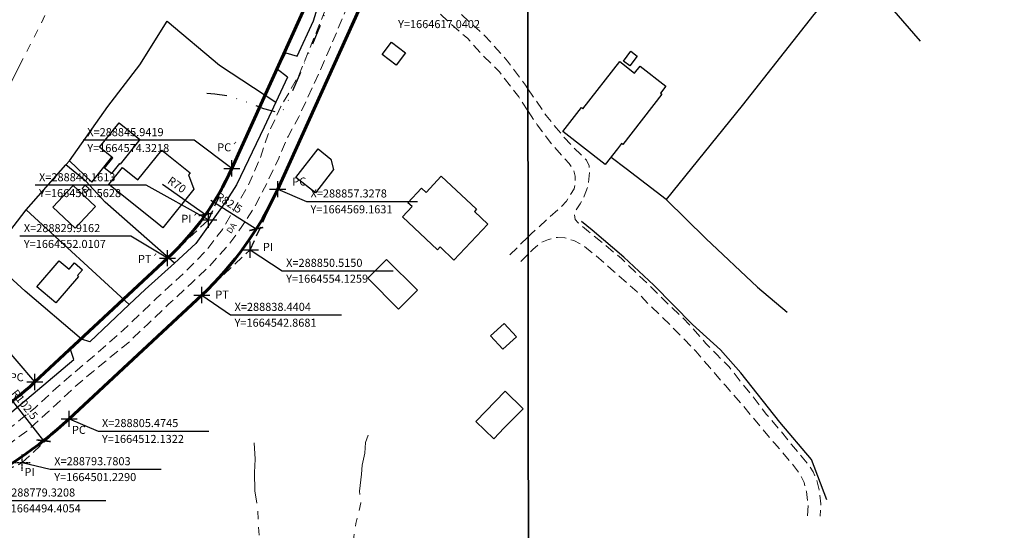
# Model space of a CAD drawing. Units: millimetres. Extents: x 287820 to 290366, y 1663269 to 1666194.
# Drawn here: x 288793 to 289038, y 1664484 to 1664611 of the extents above; entities that cross this region are included whole.
import ezdxf
from ezdxf.enums import TextEntityAlignment as Align

# ---------------------------------------------------------------- set-up
doc = ezdxf.new("R2010")
doc.units = ezdxf.units.MM
doc.header["$MEASUREMENT"] = 0
doc.header["$PDMODE"] = 2
doc.header["$PDSIZE"] = 2
for name, pattern in [('DASHED2', [0.375, 0.25, -0.125]), ('DIVIDE', [1.25, 0.5, -0.25, 0, -0.25, 0, -0.25]), ('HIDDEN', [0.375, 0.25, -0.125]), ('Intermitente', [48, 15, -2, 2, -2, 2, -2, 2, -2, 2, -2, 15])]:
    doc.linetypes.add(name, pattern=pattern)
for name, color, linetype in [('_COORDENADAS_SIRGAS', 7, 'Continuous'), ('_cotas', 7, 'Continuous'), ('_textos', 7, 'Continuous'), ('Cerca', 8, 'Cerca'), ('Edificacoes', 2, 'Continuous'), ('Topon_de_Vias', 7, 'Continuous'), ('Vala', 5, 'DIVIDE')]:
    doc.layers.add(name, color=color, linetype=linetype)
for name, color, linetype, lineweight in [('_traçado viário por coordenadas', 7, 'Continuous', 60), ('Nao_Pavimentada_S_Mfio', 10, 'HIDDEN', 15), ('Rio_Intermitente', 5, 'Intermitente', 9)]:
    doc.layers.add(name, color=color, linetype=linetype, lineweight=lineweight)
doc.layers.add('Malha', color=7, linetype='Continuous', plot=False)
doc.styles.add('Arial', font='arial.ttf', dxfattribs={"height": 1.5})
doc.styles.get("Standard").update_dxf_attribs({"font": 'arial.ttf'})
doc.linetypes.add('Cerca', pattern='A,10,0,["X",Standard,S=1,R=0,X=0,Y=-0.5],0.1', length=10.1)
doc.dimstyles.new('AEROS UPV', dxfattribs={"dimtxt": 2, "dimasz": 2.5, "dimexe": 1.25, "dimexo": 0.625, "dimtad": 1, "dimdsep": 46, "dimtxsty": 'Standard', "dimblk": 'ARCHTICK', "dimcen": 2.5, "dimadec": 0, "dimazin": 0, "dimtfac": 1, "dimtmove": 0, "dimatfit": 3, "dimfxl": 1, "dimtzin": 0, "dimarcsym": 0})

# ---------------------------------------------------------------- blocks, each defined once
blk = doc.blocks.new('_ArchTick')
at = {"color": 0, "linetype": 'Continuous', "const_width": 0.15}
blk.add_lwpolyline([(-0.5, -0.5), (0.5, 0.5)], dxfattribs=at)
blk = doc.blocks.new('*D3')
at = {"layer": '_cotas', "color": 0, "lineweight": -2, "transparency": 16777216}
blk.add_line((288840.69, 1664566.39), (288852, 1664559.27), dxfattribs=at)
at = {"layer": 'Defpoints', "color": 0, "transparency": 16777216}
for p in [(288782.18, 1664603.21), (288852, 1664559.27)]:
    blk.add_point(p, dxfattribs=at)
at = {"layer": '_cotas', "color": 0, "lineweight": -2, "transparency": 16777216, "xscale": 2.5, "yscale": 2.5, "zscale": 2.5, "rotation": 327.8171408044689}
blk.add_blockref('_ArchTick', (288852, 1664559.27), dxfattribs=at)
at = {"layer": '_cotas', "color": 0, "transparency": 16777216, "insert": (288845.11, 1664565.55), "char_height": 2, "attachment_point": 5, "rotation": 327.8171}
blk.add_mtext('R82.5', dxfattribs=at)
blk = doc.blocks.new('*D4')
at = {"layer": '_cotas', "color": 0, "lineweight": -2, "transparency": 16777216}
blk.add_line((288828.71, 1664570.43), (288839.41, 1664562.9), dxfattribs=at)
at = {"layer": 'Defpoints', "color": 0, "transparency": 16777216}
for p in [(288782.18, 1664603.21), (288839.41, 1664562.9)]:
    blk.add_point(p, dxfattribs=at)
at = {"layer": '_cotas', "color": 0, "lineweight": -2, "transparency": 16777216, "xscale": 2.5, "yscale": 2.5, "zscale": 2.5, "rotation": 324.838768545487}
blk.add_blockref('_ArchTick', (288839.41, 1664562.9), dxfattribs=at)
at = {"layer": '_cotas', "color": 0, "transparency": 16777216, "insert": (288832.12, 1664570.04), "char_height": 2, "attachment_point": 5, "rotation": 324.8388}
blk.add_mtext('R70', dxfattribs=at)
blk = doc.blocks.new('*D6')
at = {"layer": '_cotas', "color": 0, "lineweight": -2, "transparency": 16777216}
blk.add_line((288789.87, 1664518.39), (288799.12, 1664506.68), dxfattribs=at)
at = {"layer": 'Defpoints', "color": 0, "transparency": 16777216}
for p in [(288735.58, 1664587.1), (288799.12, 1664506.68)]:
    blk.add_point(p, dxfattribs=at)
at = {"layer": '_cotas', "color": 0, "lineweight": -2, "transparency": 16777216, "xscale": 2.5, "yscale": 2.5, "zscale": 2.5, "rotation": 308.3120640769721}
blk.add_blockref('_ArchTick', (288799.12, 1664506.68), dxfattribs=at)
at = {"layer": '_cotas', "color": 0, "transparency": 16777216, "insert": (288794.23, 1664515.51), "char_height": 2, "attachment_point": 5, "rotation": 308.3121}
blk.add_mtext('R102.5', dxfattribs=at)

msp = doc.modelspace()

# ---------------------------------------------------------------- linework, layer by layer
at = {"layer": '_COORDENADAS_SIRGAS'}
for points in [[(288845.942, 1664574.322), (288836.58, 1664581.335), (288808.994, 1664581.335)], [(288840.161, 1664561.563), (288824.593, 1664570.134), (288797.007, 1664570.134)], [(288857.328, 1664569.163), (288864.504, 1664566.109), (288892.09, 1664566.109)], [(288829.916, 1664552.011), (288820.816, 1664557.505), (288793.23, 1664557.505)], [(288850.515, 1664554.126), (288858.439, 1664548.873), (288886.025, 1664548.873)], [(288838.44, 1664542.868), (288845.617, 1664537.943), (288873.203, 1664537.943)], [(288796.95, 1664521.275), (288788.091, 1664531.558), (288760.505, 1664531.558)], [(288805.475, 1664512.132), (288812.651, 1664509.078), (288840.237, 1664509.078)], [(288793.78, 1664501.229), (288800.791, 1664499.606), (288828.377, 1664499.606)], [(288779.321, 1664494.405), (288787.001, 1664491.835), (288814.587, 1664491.835)]]:
    msp.add_lwpolyline(points, dxfattribs=at)
at = {"layer": '_textos', "linetype": 'DASHED2', "ltscale": 10}
for p, q in [((288840.161, 1664561.563), (288845.942, 1664574.322)), ((288850.515, 1664554.126), (288857.328, 1664569.163)), ((288829.916, 1664552.011), (288840.161, 1664561.563)), ((288838.44, 1664542.868), (288850.515, 1664554.126)), ((288786.682, 1664511.701), (288796.95, 1664521.275)), ((288793.78, 1664501.229), (288805.475, 1664512.132)), ((288779.321, 1664494.405), (288793.78, 1664501.229))]:
    msp.add_line(p, q, dxfattribs=at)
at = {"layer": '_textos'}
for p in [(288845.942, 1664574.322), (288857.328, 1664569.163), (288840.161, 1664561.563), (288850.515, 1664554.126), (288829.916, 1664552.011), (288838.44, 1664542.868), (288796.95, 1664521.275), (288805.475, 1664512.132)]:
    msp.add_point(p, dxfattribs=at)
at = {"layer": '_textos', "linetype": 'DASHED2'}
msp.add_point((288793.78, 1664501.229), dxfattribs=at)
at = {"layer": '_traçado viário por coordenadas'}
for p, q in [((288867.633, 1664622.199), (288845.942, 1664574.322)), ((288879.019, 1664617.041), (288857.328, 1664569.163)), ((288796.95, 1664521.275), (288829.916, 1664552.011)), ((288805.475, 1664512.132), (288838.44, 1664542.868))]:
    msp.add_line(p, q, dxfattribs=at)
for centre, radius, start, end in [((288782.181, 1664603.209), 70, 312.9951, 335.62658), ((288782.181, 1664603.209), 82.5, 312.9951, 335.62658), ((288735.576, 1664587.102), 90, 295.2633, 312.9951), ((288735.576, 1664587.102), 102.5, 295.2633, 312.9951)]:
    msp.add_arc(centre, radius, start, end, dxfattribs=at)
at = {"layer": 'Cerca', "flags": 128}
for points in [[(289017.16, 1664605.902), (289010.01, 1664614.096), (289000.366, 1664624.156), (288990.585, 1664612.503), (288972.786, 1664589.927), (288953.875, 1664566.609), (288943.969, 1664574.242), (288940.243, 1664577.001)], [(288859.733, 1664596.992), (288857.234, 1664598.973), (288859.36, 1664603.001), (288862.155, 1664602.212), (288866.201, 1664610.929), (288870.032, 1664623.37)], [(288707.275, 1664476.377), (288727.506, 1664483.482), (288752.477, 1664492.958), (288767.264, 1664500.233), (288775.753, 1664504.455), (288788.7, 1664511.708), (288791.207, 1664513.822), (288806.665, 1664526.862), (288805.695, 1664529.592), (288808.585, 1664531.887), (288794.537, 1664543.801), (288785.525, 1664552.033), (288794.753, 1664564.024), (288794.783, 1664564.063), (288804.642, 1664575.163), (288805.543, 1664576.177), (288815.108, 1664589.663), (288823.039, 1664600.013), (288829.87, 1664610.858), (288842.847, 1664599.931), (288856.823, 1664590.724)], [(288859.733, 1664596.992), (288856.823, 1664590.724), (288853.945, 1664584.523), (288847.088, 1664570.253), (288844.57, 1664566.352), (288837.001, 1664555.656), (288831.638, 1664550.787), (288824.413, 1664544.227), (288820.43, 1664540.482), (288810.631, 1664531.266), (288808.585, 1664531.887)], [(288805.543, 1664576.177), (288811.127, 1664570.907), (288816.06, 1664577.12)], [(288831.638, 1664550.787), (288814.466, 1664565.922), (288809.658, 1664571.144), (288804.642, 1664575.163)], [(288953.875, 1664566.609), (288963.796, 1664556.882), (288976.626, 1664544.857), (288983.979, 1664538.613)], [(288794.753, 1664564.024), (288820.43, 1664540.482)], [(288993.853, 1664492.015), (288990.083, 1664501.986), (288982.192, 1664511.251), (288972.509, 1664523.527), (288967.44, 1664529.239), (288960.485, 1664535.551), (288950.857, 1664545.272), (288943.384, 1664552.281), (288935.474, 1664559.003), (288932.881, 1664561.123)]]:
    msp.add_lwpolyline(points, dxfattribs=at)
at = {"layer": 'Edificacoes', "flags": 128}
for points in [[(288889.084, 1664602.992), (288886.745, 1664599.92), (288883.274, 1664602.564), (288885.613, 1664605.636), (288889.084, 1664602.992)], [(288946.702, 1664602.201), (288944.871, 1664599.766), (288943.279, 1664600.963), (288945.11, 1664603.398), (288946.702, 1664602.201)], [(288942.357, 1664600.853), (288946.067, 1664597.956), (288947.426, 1664599.697), (288953.791, 1664594.726), (288952.462, 1664593.024), (288952.845, 1664592.725), (288943.113, 1664580.262), (288942.827, 1664580.485), (288941.8, 1664579.17), (288938.733, 1664575.243), (288928.184, 1664583.481), (288932.838, 1664589.441), (288933.215, 1664589.146), (288942.357, 1664600.853)], [(288823.065, 1664581.514), (288818.144, 1664575.375), (288817.981, 1664575.506), (288815.996, 1664573.03), (288814.286, 1664574.401), (288816.307, 1664576.922), (288816.06, 1664577.12), (288813.005, 1664579.568), (288817.89, 1664585.663), (288823.065, 1664581.514)], [(288835.19, 1664572.685), (288836.459, 1664569.136), (288828.797, 1664559.572), (288826.832, 1664561.146), (288815.384, 1664570.317), (288818.746, 1664574.503), (288822.54, 1664571.447), (288828.513, 1664578.869), (288835.552, 1664573.204), (288835.19, 1664572.685)], [(288871.2, 1664574.035), (288866.698, 1664568.266), (288861.823, 1664572.07), (288867.352, 1664579.154), (288870.571, 1664576.641), (288871.2, 1664574.035)], [(288897.94, 1664572.353), (288906.722, 1664564.17), (288906.219, 1664563.631), (288909.57, 1664560.47), (288901.159, 1664551.549), (288897.721, 1664554.793), (288897.062, 1664554.095), (288888.379, 1664562.289), (288890.746, 1664564.833), (288889.717, 1664565.79), (288893.092, 1664569.417), (288894.223, 1664568.365), (288897.94, 1664572.353)], [(288812.021, 1664564.825), (288806.957, 1664559.44), (288801.403, 1664564.663), (288806.477, 1664570.03), (288812.021, 1664564.825)], [(288810.46, 1664569.22), (288809.664, 1664568.37), (288808.693, 1664569.281), (288809.488, 1664570.13), (288810.46, 1664569.22)], [(288803.021, 1664551.354), (288805.456, 1664549.251), (288806.839, 1664550.853), (288808.823, 1664549.14), (288807.572, 1664547.692), (288807.82, 1664547.478), (288802.142, 1664540.902), (288797.475, 1664544.933), (288803.021, 1664551.354)], [(288892.045, 1664544.059), (288887.386, 1664539.386), (288879.713, 1664547.036), (288884.372, 1664551.709), (288892.045, 1664544.059)], [(288916.676, 1664532.479), (288913.326, 1664529.413), (288910.26, 1664532.764), (288913.609, 1664535.829), (288916.676, 1664532.479)], [(288913.656, 1664509.842), (288911.049, 1664507.141), (288906.57, 1664511.493), (288913.847, 1664518.992), (288918.322, 1664514.638), (288913.656, 1664509.842)]]:
    msp.add_lwpolyline(points, close=True, dxfattribs=at)
at = {"layer": 'Malha', "flags": 128}
for points in [[(288437.403, 1664931.965), (288919.179, 1664932.461), (288919.737, 1664378.19), (288437.986, 1664377.694), (288437.403, 1664931.965)], [(288919.179, 1664932.461), (289400.954, 1664932.936), (289401.488, 1664378.665), (288919.737, 1664378.19), (288919.179, 1664932.461)]]:
    msp.add_lwpolyline(points, close=True, dxfattribs=at)
at = {"layer": 'Nao_Pavimentada_S_Mfio', "ltscale": 10, "flags": 128}
for points in [[(288915.017, 1664751.22), (288915.208, 1664750.49), (288915.341, 1664749.912), (288915.439, 1664746.69), (288915.26, 1664744.639), (288914.702, 1664740.057), (288913.642, 1664734.848), (288910.153, 1664728.38), (288906.788, 1664720.347), (288905.139, 1664717.227), (288902.966, 1664714.056), (288900.778, 1664710.095), (288898.361, 1664705.788), (288896.638, 1664701.443), (288894.18, 1664693.8), (288892.175, 1664687.404), (288890.093, 1664679.378), (288887.43, 1664672.178), (288885.084, 1664665.812), (288883.263, 1664659.659), (288881.241, 1664651.942), (288879.887, 1664648.379), (288877.962, 1664641.4), (288876.245, 1664636.111), (288874.083, 1664628.689), (288872.425, 1664622.95), (288870.553, 1664617.609), (288868.385, 1664611.67), (288865.826, 1664605.415), (288862.475, 1664597.153), (288858.114, 1664589.726), (288854.838, 1664582.549), (288853.01, 1664576.884), (288849.904, 1664569.876), (288846.748, 1664564.566), (288843.577, 1664559.168), (288839.343, 1664553.711), (288834.32, 1664548.587), (288827.26, 1664542.137), (288818.913, 1664534.109), (288811.963, 1664528.02), (288808.042, 1664524.725), (288802.266, 1664519.698), (288797.074, 1664514.914), (288791.461, 1664510.388), (288785.421, 1664506.32), (288779.95, 1664503.189), (288773.106, 1664499.964), (288767.178, 1664497.298), (288760.895, 1664494.36), (288753.889, 1664491.149), (288748.943, 1664488.741), (288744.329, 1664486.812), (288739.235, 1664484.942), (288733.559, 1664483.044), (288727.941, 1664481.226), (288722.102, 1664479.121), (288715.149, 1664476.914), (288709, 1664475.075), (288704.896, 1664473.677), (288700.305, 1664472.412), (288694.48, 1664470.086), (288690.286, 1664467.492), (288685.346, 1664463.933), (288678.094, 1664457.933), (288672.355, 1664452.61), (288664.363, 1664445.585), (288657.811, 1664438.065), (288653.652, 1664433.353), (288648.656, 1664426.082), (288643.786, 1664418.08), (288638.9, 1664410.366), (288634.88, 1664403.595), (288631.428, 1664397.798), (288628.686, 1664393.381), (288626.829, 1664388.874), (288625.712, 1664385.289), (288624.778, 1664381.415), (288624.211, 1664377.886)], [(288919.393, 1664719.381), (288918.195, 1664719.031), (288915.803, 1664718.185), (288913.964, 1664717.153), (288912.2, 1664715.93), (288910.545, 1664714.544), (288909.024, 1664713.144), (288907.502, 1664711.647), (288905.967, 1664709.909), (288904.542, 1664707.668), (288903.286, 1664705.618), (288902.192, 1664703.553), (288901.031, 1664700.853), (288899.987, 1664697.969), (288898.707, 1664694.177), (288897.567, 1664690.068), (288896.256, 1664685.309), (288895.049, 1664681.289), (288893.968, 1664676.973), (288892.577, 1664672.279), (288891.177, 1664667.447), (288889.312, 1664661.892), (288888.12, 1664657.517), (288886.995, 1664653.813), (288885.869, 1664649.8), (288884.167, 1664644.754), (288882.465, 1664639.649), (288881.074, 1664635.961), (288880.341, 1664632.759), (288879.359, 1664629.245), (288880.097, 1664628.259), (288881.486, 1664627.601), (288886.132, 1664625.36), (288889.857, 1664623.02), (288894.97, 1664620.185), (288898.984, 1664616.947), (288902.77, 1664612.75), (288908.74, 1664607.35), (288914.488, 1664600.94), (288918.904, 1664594.973), (288919.52, 1664594.08)], [(288919.525, 1664588.643), (288917.256, 1664592.072), (288912.475, 1664598.305), (288908.171, 1664602.528), (288904.486, 1664606.65), (288900.308, 1664610.242), (288896.585, 1664613.732), (288891.27, 1664617.148), (288888.568, 1664618.944), (288884.604, 1664621.007), (288881.964, 1664621.944), (288879.767, 1664622.578), (288877.55, 1664622.733), (288876.816, 1664620.077), (288873.791, 1664612.597), (288870.456, 1664604.474), (288867.705, 1664598.212), (288864.784, 1664591.905), (288862.544, 1664587.111), (288859.927, 1664582.258), (288857.583, 1664576.866), (288855.068, 1664571.518), (288851.675, 1664564.872), (288848.431, 1664559.902), (288845.268, 1664555.47), (288842.893, 1664552.879), (288840.315, 1664549.959), (288836.009, 1664545.919), (288830.209, 1664540.591), (288825.127, 1664535.726), (288820.444, 1664531.28), (288811.56, 1664523.983), (288806.973, 1664520.143), (288800.363, 1664513.951), (288794.927, 1664509.078), (288789.906, 1664505.393), (288784.006, 1664501.886), (288777.636, 1664498.601), (288770.274, 1664494.788), (288765.121, 1664492.085), (288758.682, 1664488.64), (288751.67, 1664485.414), (288744.053, 1664482.53), (288737.823, 1664480.078), (288726.492, 1664475.957), (288720.54, 1664473.948), (288713.676, 1664471.548), (288707.648, 1664469.549), (288702.207, 1664467.414), (288697.372, 1664465.515), (288692.97, 1664463.56), (288688.367, 1664460.853), (288684.763, 1664458.26), (288681.277, 1664455.157), (288675.337, 1664450.5), (288670.891, 1664446.575), (288663.659, 1664439.092), (288656.412, 1664430.391), (288653.038, 1664425.199), (288650.009, 1664419.957), (288646.334, 1664414.206), (288642.821, 1664408.478), (288638.867, 1664401.205), (288634.558, 1664394.339), (288631.911, 1664389.088), (288630.475, 1664385.344), (288629.611, 1664380.953), (288629.207, 1664377.891)], [(288919.52, 1664594.08), (288924.089, 1664587.452), (288926.545, 1664584.373), (288928.575, 1664582.013), (288930.723, 1664579.704), (288932.719, 1664577.76), (288934.074, 1664576.357), (288934.765, 1664574.916), (288934.825, 1664573.295), (288934.711, 1664571.629), (288934.377, 1664569.721), (288933.542, 1664567.386), (288932.499, 1664565.473), (288931.473, 1664563.893), (288931.089, 1664562.813), (288931.268, 1664561.647), (288932.061, 1664560.774), (288934.564, 1664558.678), (288938.332, 1664555.652), (288942.786, 1664551.933), (288946.952, 1664547.854), (288950.191, 1664544.812), (288954.144, 1664540.879), (288957.687, 1664537.555), (288960.476, 1664534.615), (288963.759, 1664530.846), (288966.486, 1664528.097), (288969.534, 1664525.01), (288972.766, 1664520.937), (288975.291, 1664517.89), (288978.883, 1664513.192), (288981.812, 1664509.768), (288985.067, 1664505.768), (288987.119, 1664503.329), (288989.244, 1664500.772), (288990.452, 1664498.981), (288991.368, 1664496.763), (288991.973, 1664494.454), (288992.353, 1664490.981), (288992.158, 1664487.909)], [(288919.557, 1664557.271), (288920.369, 1664558.066), (288924.821, 1664562.132), (288927.282, 1664564.273), (288929.112, 1664566.163), (288930.131, 1664567.801), (288931.042, 1664569.25), (288931.268, 1664570.645), (288931.324, 1664572.392), (288930.929, 1664573.951), (288929.778, 1664575.537), (288928.132, 1664577.33), (288925.892, 1664579.845), (288924.088, 1664582.152), (288921.823, 1664585.171), (288919.525, 1664588.643)], [(288915.042, 1664552.848), (288919.557, 1664557.271)], [(288989.069, 1664488.052), (288989.195, 1664490.872), (288988.765, 1664494.103), (288988.198, 1664496.27), (288987.373, 1664498.106), (288984.967, 1664501.277), (288980.84, 1664506.043), (288977.742, 1664509.715), (288972.958, 1664515.461), (288968.725, 1664520.294), (288964.727, 1664524.868), (288961.275, 1664528.918), (288958.408, 1664531.87), (288955.551, 1664534.799), (288952.498, 1664537.847), (288949.523, 1664540.619), (288946.669, 1664543.623), (288940.937, 1664548.717), (288936.168, 1664552.873), (288932.983, 1664555.371), (288930.93, 1664556.381), (288928.734, 1664557.059), (288926.861, 1664557.186), (288924.627, 1664556.675), (288922.816, 1664555.858), (288920.77, 1664554.193), (288919.561, 1664552.972)], [(288919.561, 1664552.972), (288917.057, 1664550.442)]]:
    msp.add_lwpolyline(points, dxfattribs=at)
at = {"layer": 'Rio_Intermitente', "flags": 128}
for points in [[(288849.31, 1664721.325), (288846.271, 1664715.37), (288844.208, 1664710.605), (288838.781, 1664699.668), (288834.764, 1664690.572), (288828.74, 1664679.256), (288823.421, 1664667.994), (288818.753, 1664658.032), (288814.299, 1664645.686), (288809.195, 1664632.907), (288802.79, 1664618.937), (288795.952, 1664605.293), (288789.222, 1664592.083), (288787.022, 1664588.255), (288784.773, 1664584.612), (288782.519, 1664582.015), (288779.484, 1664580.276), (288777.763, 1664579.575), (288773.663, 1664579.211), (288771.522, 1664579.213), (288769.013, 1664578.665), (288764.946, 1664576.332), (288761.422, 1664572.945), (288758.474, 1664568.429), (288756.124, 1664563.459), (288753.015, 1664558.814), (288750.377, 1664555.646), (288748.103, 1664553.345)], [(288851.463, 1664506.126), (288851.746, 1664502.108), (288851.552, 1664498.76), (288851.643, 1664494.264), (288852.404, 1664489.767), (288852.496, 1664485.462), (288852.875, 1664481.922), (288852.968, 1664478.957), (288853.443, 1664475.608), (288853.821, 1664471.112), (288853.433, 1664465.66), (288854.004, 1664462.12), (288854.479, 1664458.867), (288854.763, 1664455.519), (288856.046, 1664452.936), (288856.678, 1664450.137), (288856.845, 1664448.111), (288856.646, 1664446.876), (288855.914, 1664445.969), (288854.607, 1664445.223), (288851.168, 1664444.292), (288845.713, 1664443.555), (288841.743, 1664442.982), (288838.787, 1664442.379), (288837.238, 1664442.021), (288835.602, 1664441.762), (288834.613, 1664441.529), (288832.786, 1664440.766), (288830.004, 1664439.283), (288827.526, 1664437.425), (288824.276, 1664433.647)], [(288879.796, 1664508.075), (288879.186, 1664506.25), (288878.955, 1664503.588), (288878.344, 1664500.622), (288878.189, 1664498.34), (288877.653, 1664494.157), (288878.03, 1664491.266), (288876.732, 1664486.094), (288876.196, 1664482.139), (288875.661, 1664479.706), (288875.354, 1664476.816), (288874.438, 1664473.622), (288874.054, 1664469.895), (288873.214, 1664466.168), (288872.831, 1664462.746), (288872.524, 1664460.16), (288872.607, 1664457.427), (288872.643, 1664452.765), (288872.723, 1664451.708), (288873.547, 1664450.161), (288874.86, 1664449.602), (288876.451, 1664449.159), (288884.323, 1664446.318), (288887.482, 1664444.897), (288889.91, 1664443.349), (288892.569, 1664440.848), (288894.637, 1664438.272), (288897.318, 1664433.981), (288897.909, 1664432.411), (288898.082, 1664430.9), (288898.08, 1664428.576), (288897.531, 1664426.391), (288896.856, 1664424.405), (288895.692, 1664422.5), (288893.167, 1664419.829), (288890.666, 1664417.6), (288889.264, 1664416.527), (288884.522, 1664413.451), (288880.125, 1664411.302), (288873.19, 1664408.314), (288854.469, 1664401.629)]]:
    msp.add_lwpolyline(points, dxfattribs=at)
at = {"layer": 'Vala', "ltscale": 10, "flags": 128}
msp.add_lwpolyline([(288882.18, 1664658.474), (288880.416, 1664650.045), (288877.551, 1664639.333), (288874.031, 1664625.451), (288869.799, 1664614.553), (288865.876, 1664604.903), (288859.512, 1664590.139), (288858.161, 1664588.03), (288853.917, 1664589.124), (288847.551, 1664591.493), (288844.967, 1664592.285), (288841.703, 1664592.779), (288839.18, 1664592.909)], dxfattribs=at)

# ---------------------------------------------------------------- texts
at = {"layer": '_COORDENADAS_SIRGAS'}
for s, p in [('Y=1664617.0402', (288887.256, 1664609.16)), ('X=288845.9419', (288809.979, 1664582.32)), ('Y=1664574.3218', (288809.979, 1664578.379)), ('X=288840.1613', (288797.992, 1664571.12)), ('Y=1664561.5628', (288797.992, 1664567.179)), ('X=288857.3278', (288865.49, 1664567.094)), ('Y=1664569.1631', (288865.49, 1664563.153)), ('X=288829.9162', (288794.215, 1664558.49)), ('Y=1664552.0107', (288794.215, 1664554.549)), ('X=288850.5150', (288859.424, 1664549.859)), ('Y=1664554.1259', (288859.424, 1664545.918)), ('X=288838.4404', (288846.602, 1664538.929)), ('Y=1664542.8681', (288846.602, 1664534.988)), ('X=288805.4745', (288813.636, 1664510.063)), ('Y=1664512.1322', (288813.636, 1664506.122)), ('X=288793.7803', (288801.776, 1664500.591)), ('Y=1664501.2290', (288801.776, 1664496.65)), ('X=288779.3208', (288787.986, 1664492.82)), ('Y=1664494.4054', (288787.986, 1664488.879))]:
    msp.add_text(s, height=2, dxfattribs=at).set_placement(p)
at = {"layer": '_textos', "char_height": 2, "attachment_point": 1, "rotation": 0.00003}
for s, insert in [('PC´', (288842.292, 1664580.55)), ('PI', (288853.643, 1664555.82)), ('PT´', (288822.577, 1664552.816)), ('PT', (288841.825, 1664543.974)), ('PC', (288790.695, 1664523.445)), ('PI', (288794.366, 1664499.924))]:
    msp.add_mtext(s, dxfattribs=dict(at, insert=insert))
at = {"layer": '_textos', "char_height": 2, "width": 0.0471, "attachment_point": 1, "rotation": 0.00003}
for s, insert in [('PC', (288860.968, 1664572.048)), ('PI´', (288833.369, 1664562.799)), ('PC', (288806.167, 1664510.368))]:
    msp.add_mtext(s, dxfattribs=dict(at, insert=insert))
at = {"layer": 'Topon_de_Vias', "style": 'Arial'}
msp.add_text('DA', height=1.5, rotation=55.65675, dxfattribs=at).set_placement((288846.089, 1664557.717), align=Align.BOTTOM_LEFT)

# ---------------------------------------------------------------- dimensions: what is measured, and where the dimension line sits
at = {"layer": '_cotas'}
for center, mpoint, picture, middle in [((288782.181, 1664603.209), (288852.005, 1664559.268), '*D3', (288844.229, 1664564.161)), ((288782.181, 1664603.209), (288839.408, 1664562.898), '*D4', (288831.176, 1664568.697)), ((288735.576, 1664587.102), (288799.12, 1664506.676), '*D6', (288792.943, 1664514.494))]:
    dim = msp.add_radius_dim(center=center, mpoint=mpoint, dimstyle='AEROS UPV', dxfattribs=at)
    dim.commit()
    dim.dimension.update_dxf_attribs({"geometry": picture, "text_midpoint": middle, "dimtype": 164})

doc.saveas('drawing.dxf')
